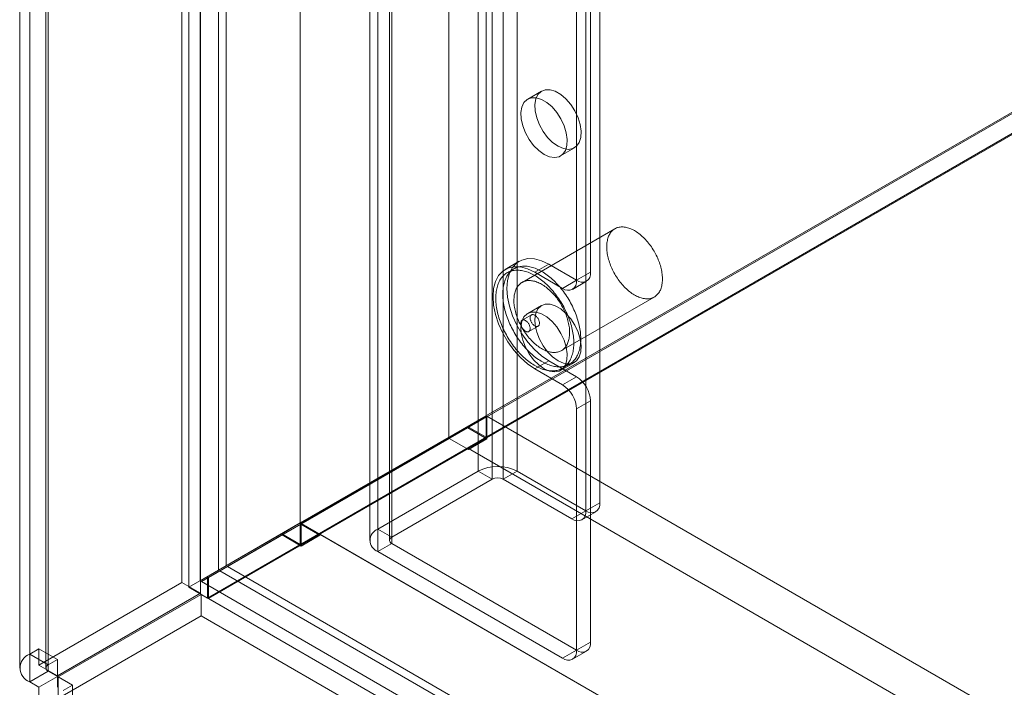
# Model space of a CAD drawing. Units: millimetres. Extents: x -1935 to 9109, y 73 to 3057.
# Drawn here: x 3440 to 3526, y 1733 to 1791 of the extents above; entities that cross this region are included whole.
import ezdxf

# ---------------------------------------------------------------- set-up
doc = ezdxf.new("R2010")
doc.units = ezdxf.units.MM
doc.header["$LTSCALE"] = 2
doc.linetypes.add('SLD-Solid', pattern=[0])

msp = doc.modelspace()

# ---------------------------------------------------------------- linework, layer by layer
at = {"color": 0, "linetype": 'SLD-Solid', "lineweight": 18}
for p, q in [((3454.084, 2200.019), (3454.084, 1741.955)), ((3455.7, 2199.086), (3455.7, 1741.022)), ((3440.831, 1735.731), (3440.831, 2190.941)), ((3439.961, 2189.728), (3439.961, 1734.518)), ((3442.246, 2189.728), (3442.246, 1734.518)), ((3442.447, 1734.798), (3442.447, 2190.008)), ((3442.447, 2189.448), (3442.447, 1734.238)), ((3440.831, 2188.515), (3440.831, 1733.305)), ((3454.687, 2180.045), (3454.687, 1741.539)), ((3457.919, 2180.045), (3457.919, 1743.405)), ((3477.314, 2166.982), (3477.314, 1754.606)), ((3480.547, 2166.982), (3480.547, 1754.606)), ((3457.273, 2163.623), (3457.273, 1743.035)), ((3455.657, 2162.69), (3455.657, 1742.102)), ((3464.384, 2159.518), (3464.384, 1747.141)), ((3464.384, 2157.652), (3464.384, 1745.275)), ((3479.863, 1751.644), (3479.863, 2152.915)), ((3483.257, 1751.644), (3483.257, 2152.915)), ((3481.076, 1750.944), (3481.076, 2152.215)), ((3482.045, 1750.944), (3482.045, 2152.215)), ((3490.45, 1748.891), (3490.45, 1932.73)), ((3489.238, 1748.192), (3489.238, 1932.03)), ((3471.136, 1746.605), (3471.136, 1928.577)), ((3470.433, 1927.598), (3470.433, 1745.626)), ((3472.147, 1927.598), (3472.147, 1745.626)), ((3472.348, 1745.906), (3472.348, 1927.878)), ((3472.348, 1745.346), (3472.348, 1927.318)), ((3471.136, 1744.646), (3471.136, 1926.618)), ((3489.642, 1768.957), (3489.642, 1915.934)), ((3488.429, 1768.257), (3488.429, 1915.235)), ((3454.687, 1741.539), (3637.727, 1847.205)), ((3637.727, 1847.074), (3456.384, 1742.387)), ((3637.76, 1847.093), (3458.034, 1743.339)), ((3637.727, 1845.339), (3456.303, 1740.606)), ((3637.727, 1845.246), (3456.384, 1740.559)), ((3485.385, 1784.727), (3484.173, 1784.027)), ((3484.878, 1784.039), (3485.064, 1784.429)), ((3485.064, 1784.429), (3485.344, 1784.702)), ((3485.344, 1784.702), (3485.703, 1784.843)), ((3485.703, 1784.843), (3486.122, 1784.844)), ((3486.122, 1784.844), (3486.579, 1784.705)), ((3486.579, 1784.705), (3487.048, 1784.434)), ((3487.048, 1784.434), (3487.504, 1784.046)), ((3483.666, 1783.339), (3483.851, 1783.729)), ((3483.851, 1783.729), (3484.131, 1784.002)), ((3484.131, 1784.002), (3484.491, 1784.143)), ((3484.491, 1784.143), (3484.91, 1784.144)), ((3484.796, 1783.553), (3484.878, 1784.039)), ((3484.824, 1782.996), (3484.796, 1783.553)), ((3484.91, 1784.144), (3485.366, 1784.005)), ((3485.366, 1784.005), (3485.836, 1783.735)), ((3485.836, 1783.735), (3486.292, 1783.346)), ((3486.292, 1783.346), (3486.711, 1782.861)), ((3487.504, 1784.046), (3487.923, 1783.561)), ((3487.923, 1783.561), (3488.283, 1783.005)), ((3483.584, 1782.853), (3483.666, 1783.339)), ((3483.611, 1782.296), (3483.584, 1782.853)), ((3484.958, 1782.4), (3484.824, 1782.996)), ((3486.711, 1782.861), (3487.071, 1782.306)), ((3488.283, 1783.005), (3488.563, 1782.409)), ((3483.746, 1781.7), (3483.611, 1782.296)), ((3483.98, 1781.095), (3483.746, 1781.7)), ((3485.193, 1781.795), (3484.958, 1782.4)), ((3485.515, 1781.215), (3485.193, 1781.795)), ((3487.071, 1782.306), (3487.351, 1781.709)), ((3487.351, 1781.709), (3487.536, 1781.105)), ((3488.563, 1782.409), (3488.749, 1781.804)), ((3488.749, 1781.804), (3488.83, 1781.224)), ((3484.302, 1780.515), (3483.98, 1781.095)), ((3485.906, 1780.691), (3485.515, 1781.215)), ((3487.536, 1781.105), (3487.618, 1780.524)), ((3488.83, 1781.224), (3488.803, 1780.699)), ((3484.694, 1779.992), (3484.302, 1780.515)), ((3485.135, 1779.552), (3484.694, 1779.992)), ((3486.347, 1780.252), (3485.906, 1780.691)), ((3486.813, 1779.92), (3486.347, 1780.252)), ((3487.279, 1779.714), (3486.813, 1779.92)), ((3487.591, 1779.999), (3487.456, 1779.558)), ((3487.618, 1780.524), (3487.591, 1779.999)), ((3488.434, 1779.924), (3488.112, 1779.716)), ((3488.668, 1780.258), (3488.434, 1779.924)), ((3488.803, 1780.699), (3488.668, 1780.258)), ((3485.601, 1779.22), (3485.135, 1779.552)), ((3486.067, 1779.014), (3485.601, 1779.22)), ((3487.222, 1779.224), (3486.9, 1779.016)), ((3487.029, 1779.078), (3488.242, 1779.778)), ((3487.456, 1779.558), (3487.222, 1779.224)), ((3487.72, 1779.644), (3487.279, 1779.714)), ((3488.112, 1779.716), (3487.72, 1779.644)), ((3486.508, 1778.945), (3486.067, 1779.014)), ((3486.9, 1779.016), (3486.508, 1778.945)), ((3491.766, 1772.742), (3483.685, 1768.077)), ((3491.259, 1772.176), (3491.301, 1772.257)), ((3491.301, 1772.257), (3491.346, 1772.333)), ((3491.346, 1772.333), (3491.395, 1772.405)), ((3491.395, 1772.405), (3491.448, 1772.472)), ((3491.448, 1772.472), (3491.504, 1772.535)), ((3491.504, 1772.535), (3491.563, 1772.593)), ((3491.563, 1772.593), (3491.625, 1772.646)), ((3491.625, 1772.646), (3491.691, 1772.695)), ((3491.691, 1772.695), (3491.76, 1772.738)), ((3491.76, 1772.738), (3491.831, 1772.777)), ((3491.831, 1772.777), (3491.906, 1772.81)), ((3491.906, 1772.81), (3491.983, 1772.839)), ((3491.983, 1772.839), (3492.062, 1772.862)), ((3492.062, 1772.862), (3492.144, 1772.88)), ((3492.144, 1772.88), (3492.228, 1772.893)), ((3492.228, 1772.893), (3492.315, 1772.9)), ((3492.315, 1772.9), (3492.403, 1772.902)), ((3492.403, 1772.902), (3492.493, 1772.899)), ((3492.493, 1772.899), (3492.585, 1772.891)), ((3492.585, 1772.891), (3492.678, 1772.878)), ((3492.678, 1772.878), (3492.773, 1772.859)), ((3492.773, 1772.859), (3492.868, 1772.835)), ((3492.868, 1772.835), (3492.965, 1772.806)), ((3492.965, 1772.806), (3493.063, 1772.771)), ((3493.063, 1772.771), (3493.161, 1772.732)), ((3493.161, 1772.732), (3493.26, 1772.688)), ((3493.26, 1772.688), (3493.36, 1772.638)), ((3493.36, 1772.638), (3493.459, 1772.584)), ((3493.459, 1772.584), (3493.559, 1772.525)), ((3493.559, 1772.525), (3493.658, 1772.462)), ((3493.658, 1772.462), (3493.757, 1772.394)), ((3493.757, 1772.394), (3493.856, 1772.322)), ((3493.856, 1772.322), (3493.954, 1772.245)), ((3493.954, 1772.245), (3494.051, 1772.164)), ((3491.058, 1771.29), (3491.064, 1771.401)), ((3491.064, 1771.401), (3491.075, 1771.51)), ((3491.075, 1771.51), (3491.089, 1771.615)), ((3491.089, 1771.615), (3491.108, 1771.717)), ((3491.108, 1771.717), (3491.13, 1771.816)), ((3491.13, 1771.816), (3491.156, 1771.912)), ((3491.156, 1771.912), (3491.187, 1772.004)), ((3491.187, 1772.004), (3491.221, 1772.092)), ((3491.221, 1772.092), (3491.259, 1772.176)), ((3494.051, 1772.164), (3494.147, 1772.079)), ((3494.147, 1772.079), (3494.242, 1771.99)), ((3494.242, 1771.99), (3494.336, 1771.898)), ((3494.336, 1771.898), (3494.429, 1771.802)), ((3494.429, 1771.802), (3494.519, 1771.702)), ((3494.519, 1771.702), (3494.608, 1771.599)), ((3494.608, 1771.599), (3494.696, 1771.493)), ((3494.696, 1771.493), (3494.781, 1771.384)), ((3494.781, 1771.384), (3494.864, 1771.273)), ((3491.056, 1771.176), (3491.058, 1771.29)), ((3491.058, 1771.06), (3491.056, 1771.176)), ((3491.064, 1770.942), (3491.058, 1771.06)), ((3491.074, 1770.822), (3491.064, 1770.942)), ((3491.088, 1770.7), (3491.074, 1770.822)), ((3491.106, 1770.577), (3491.088, 1770.7)), ((3491.128, 1770.452), (3491.106, 1770.577)), ((3494.864, 1771.273), (3494.944, 1771.159)), ((3494.944, 1771.159), (3495.022, 1771.043)), ((3495.022, 1771.043), (3495.098, 1770.924)), ((3495.098, 1770.924), (3495.171, 1770.804)), ((3495.171, 1770.804), (3495.24, 1770.681)), ((3495.24, 1770.681), (3495.307, 1770.558)), ((3495.307, 1770.558), (3495.371, 1770.433)), ((3483.434, 1769.911), (3482.222, 1769.211)), ((3483.219, 1769.765), (3482.856, 1769.375)), ((3483.668, 1770.024), (3483.219, 1769.765)), ((3484.187, 1770.144), (3483.668, 1770.024)), ((3484.761, 1770.121), (3484.187, 1770.144)), ((3485.374, 1769.957), (3484.761, 1770.121)), ((3486.005, 1769.657), (3484.793, 1768.957)), ((3486.005, 1769.657), (3485.374, 1769.957)), ((3488.429, 1768.257), (3486.005, 1769.657)), ((3491.154, 1770.326), (3491.128, 1770.452)), ((3491.184, 1770.199), (3491.154, 1770.326)), ((3491.218, 1770.071), (3491.184, 1770.199)), ((3491.256, 1769.943), (3491.218, 1770.071)), ((3491.297, 1769.814), (3491.256, 1769.943)), ((3491.343, 1769.686), (3491.297, 1769.814)), ((3491.391, 1769.558), (3491.343, 1769.686)), ((3495.371, 1770.433), (3495.432, 1770.306)), ((3495.432, 1770.306), (3495.489, 1770.179)), ((3495.489, 1770.179), (3495.543, 1770.052)), ((3495.543, 1770.052), (3495.594, 1769.923)), ((3495.594, 1769.923), (3495.641, 1769.795)), ((3495.641, 1769.795), (3495.684, 1769.666)), ((3495.684, 1769.666), (3495.724, 1769.538)), ((3482.007, 1769.065), (3481.644, 1768.675)), ((3482.455, 1769.324), (3482.007, 1769.065)), ((3482.131, 1768.726), (3482.206, 1768.788)), ((3482.206, 1768.788), (3482.283, 1768.845)), ((3482.283, 1768.845), (3482.364, 1768.897)), ((3482.364, 1768.897), (3482.448, 1768.945)), ((3482.999, 1769.264), (3482.393, 1768.914)), ((3482.413, 1768.695), (3482.471, 1768.78)), ((3482.588, 1768.866), (3482.424, 1768.254)), ((3482.448, 1768.945), (3482.535, 1768.987)), ((3482.975, 1769.444), (3482.455, 1769.324)), ((3482.471, 1768.78), (3482.533, 1768.861)), ((3482.533, 1768.861), (3482.597, 1768.937)), ((3482.535, 1768.987), (3482.624, 1769.024)), ((3482.856, 1769.375), (3482.588, 1768.866)), ((3482.597, 1768.937), (3482.666, 1769.009)), ((3482.624, 1769.024), (3482.716, 1769.056)), ((3482.666, 1769.009), (3482.737, 1769.076)), ((3482.716, 1769.056), (3482.81, 1769.083)), ((3482.737, 1769.076), (3482.812, 1769.138)), ((3482.81, 1769.083), (3482.907, 1769.105)), ((3482.812, 1769.138), (3482.89, 1769.195)), ((3482.89, 1769.195), (3482.97, 1769.247)), ((3482.907, 1769.105), (3483.006, 1769.121)), ((3482.97, 1769.247), (3483.054, 1769.295)), ((3483.549, 1769.422), (3482.975, 1769.444)), ((3483.006, 1769.121), (3483.107, 1769.132)), ((3483.054, 1769.295), (3483.141, 1769.337)), ((3483.107, 1769.132), (3483.211, 1769.138)), ((3483.141, 1769.337), (3483.23, 1769.374)), ((3483.211, 1769.138), (3483.316, 1769.139)), ((3483.23, 1769.374), (3483.322, 1769.406)), ((3483.316, 1769.139), (3483.423, 1769.134)), ((3483.322, 1769.406), (3483.416, 1769.433)), ((3483.416, 1769.433), (3483.513, 1769.455)), ((3483.423, 1769.134), (3483.531, 1769.124)), ((3483.513, 1769.455), (3483.612, 1769.471)), ((3483.531, 1769.124), (3483.641, 1769.109)), ((3484.161, 1769.258), (3483.549, 1769.422)), ((3483.612, 1769.471), (3483.713, 1769.482)), ((3483.641, 1769.109), (3483.753, 1769.089)), ((3483.713, 1769.482), (3483.817, 1769.488)), ((3483.753, 1769.089), (3483.866, 1769.063)), ((3483.817, 1769.488), (3483.922, 1769.489)), ((3483.866, 1769.063), (3483.98, 1769.032)), ((3483.922, 1769.489), (3484.029, 1769.484)), ((3483.98, 1769.032), (3484.094, 1768.996)), ((3484.029, 1769.484), (3484.137, 1769.474)), ((3484.094, 1768.996), (3484.21, 1768.955)), ((3484.137, 1769.474), (3484.248, 1769.459)), ((3484.793, 1768.957), (3484.161, 1769.258)), ((3484.21, 1768.955), (3484.327, 1768.909)), ((3484.248, 1769.459), (3484.359, 1769.439)), ((3484.327, 1768.909), (3484.443, 1768.858)), ((3484.359, 1769.439), (3484.472, 1769.413)), ((3484.443, 1768.858), (3484.561, 1768.802)), ((3484.472, 1769.413), (3484.586, 1769.382)), ((3484.561, 1768.802), (3484.679, 1768.741)), ((3484.586, 1769.382), (3484.701, 1769.346)), ((3484.701, 1769.346), (3484.816, 1769.305)), ((3487.217, 1767.557), (3484.793, 1768.957)), ((3484.816, 1769.305), (3484.933, 1769.259)), ((3484.933, 1769.259), (3485.05, 1769.208)), ((3485.05, 1769.208), (3485.167, 1769.152)), ((3485.167, 1769.152), (3485.285, 1769.091)), ((3485.285, 1769.091), (3485.402, 1769.025)), ((3485.402, 1769.025), (3485.52, 1768.954)), ((3485.52, 1768.954), (3485.638, 1768.879)), ((3485.638, 1768.879), (3485.755, 1768.799)), ((3485.755, 1768.799), (3485.872, 1768.715)), ((3488.429, 1768.257), (3489.642, 1768.957)), ((3491.444, 1769.43), (3491.391, 1769.558)), ((3491.499, 1769.302), (3491.444, 1769.43)), ((3491.558, 1769.175), (3491.499, 1769.302)), ((3491.621, 1769.05), (3491.558, 1769.175)), ((3491.686, 1768.925), (3491.621, 1769.05)), ((3491.755, 1768.802), (3491.686, 1768.925)), ((3491.826, 1768.681), (3491.755, 1768.802)), ((3495.724, 1769.538), (3495.76, 1769.41)), ((3495.76, 1769.41), (3495.792, 1769.283)), ((3495.792, 1769.283), (3495.82, 1769.156)), ((3495.82, 1769.156), (3495.844, 1769.031)), ((3495.844, 1769.031), (3495.864, 1768.907)), ((3495.864, 1768.907), (3495.88, 1768.784)), ((3495.88, 1768.784), (3495.892, 1768.663)), ((3481.376, 1768.166), (3481.212, 1767.554)), ((3481.644, 1768.675), (3481.376, 1768.166)), ((3481.573, 1767.857), (3481.613, 1767.963)), ((3481.613, 1767.963), (3481.656, 1768.064)), ((3481.656, 1768.064), (3481.702, 1768.162)), ((3481.702, 1768.162), (3481.753, 1768.256)), ((3481.753, 1768.256), (3481.807, 1768.345)), ((3481.807, 1768.345), (3481.865, 1768.43)), ((3481.865, 1768.43), (3481.926, 1768.511)), ((3481.926, 1768.511), (3481.991, 1768.587)), ((3481.991, 1768.587), (3482.059, 1768.659)), ((3482.059, 1768.659), (3482.131, 1768.726)), ((3482.085, 1767.868), (3482.113, 1767.984)), ((3482.113, 1767.984), (3482.144, 1768.097)), ((3482.144, 1768.097), (3482.179, 1768.207)), ((3482.179, 1768.207), (3482.219, 1768.312)), ((3482.219, 1768.312), (3482.262, 1768.414)), ((3482.262, 1768.414), (3482.309, 1768.512)), ((3482.309, 1768.512), (3482.359, 1768.606)), ((3482.359, 1768.606), (3482.413, 1768.695)), ((3482.424, 1768.254), (3482.369, 1767.557)), ((3483.422, 1767.869), (3483.482, 1767.928)), ((3483.482, 1767.928), (3483.544, 1767.981)), ((3483.544, 1767.981), (3483.61, 1768.029)), ((3483.61, 1768.029), (3483.679, 1768.073)), ((3483.679, 1768.073), (3483.75, 1768.112)), ((3483.75, 1768.112), (3483.824, 1768.145)), ((3483.824, 1768.145), (3483.901, 1768.173)), ((3483.901, 1768.173), (3483.981, 1768.197)), ((3483.981, 1768.197), (3484.063, 1768.215)), ((3484.063, 1768.215), (3484.147, 1768.227)), ((3484.147, 1768.227), (3484.233, 1768.235)), ((3484.233, 1768.235), (3484.322, 1768.237)), ((3484.322, 1768.237), (3484.412, 1768.234)), ((3484.412, 1768.234), (3484.503, 1768.226)), ((3484.503, 1768.226), (3484.597, 1768.212)), ((3484.597, 1768.212), (3484.691, 1768.194)), ((3484.679, 1768.741), (3484.796, 1768.675)), ((3484.691, 1768.194), (3484.787, 1768.17)), ((3484.787, 1768.17), (3484.884, 1768.14)), ((3484.796, 1768.675), (3484.914, 1768.604)), ((3484.884, 1768.14), (3484.982, 1768.106)), ((3484.914, 1768.604), (3485.032, 1768.529)), ((3484.982, 1768.106), (3485.08, 1768.067)), ((3485.032, 1768.529), (3485.149, 1768.45)), ((3485.08, 1768.067), (3485.179, 1768.022)), ((3485.149, 1768.45), (3485.266, 1768.365)), ((3485.179, 1768.022), (3485.278, 1767.973)), ((3485.266, 1768.365), (3485.382, 1768.277)), ((3485.278, 1767.973), (3485.378, 1767.919)), ((3485.378, 1767.919), (3485.477, 1767.86)), ((3485.382, 1768.277), (3485.498, 1768.184)), ((3485.498, 1768.184), (3485.613, 1768.087)), ((3485.613, 1768.087), (3485.727, 1767.986)), ((3485.727, 1767.986), (3485.839, 1767.882)), ((3485.872, 1768.715), (3485.989, 1768.627)), ((3485.989, 1768.627), (3486.104, 1768.534)), ((3486.104, 1768.534), (3486.219, 1768.437)), ((3486.219, 1768.437), (3486.333, 1768.336)), ((3486.333, 1768.336), (3486.446, 1768.232)), ((3486.446, 1768.232), (3486.557, 1768.123)), ((3486.557, 1768.123), (3486.667, 1768.011)), ((3486.667, 1768.011), (3486.775, 1767.895)), ((3488.429, 1768.257), (3487.217, 1767.557)), ((3488.074, 1767.472), (3489.287, 1768.172)), ((3491.9, 1768.562), (3491.826, 1768.681)), ((3491.977, 1768.444), (3491.9, 1768.562)), ((3492.056, 1768.329), (3491.977, 1768.444)), ((3492.138, 1768.216), (3492.056, 1768.329)), ((3492.222, 1768.106), (3492.138, 1768.216)), ((3492.308, 1767.999), (3492.222, 1768.106)), ((3492.396, 1767.894), (3492.308, 1767.999)), ((3495.879, 1767.982), (3495.863, 1767.879)), ((3495.891, 1768.089), (3495.879, 1767.982)), ((3495.9, 1768.199), (3495.891, 1768.089)), ((3495.892, 1768.663), (3495.9, 1768.544)), ((3495.9, 1768.544), (3495.904, 1768.426)), ((3495.904, 1768.312), (3495.9, 1768.199)), ((3495.904, 1768.426), (3495.904, 1768.312)), ((3481.212, 1767.554), (3481.156, 1766.857)), ((3481.409, 1767.021), (3481.421, 1767.149)), ((3481.421, 1767.149), (3481.436, 1767.275)), ((3481.436, 1767.275), (3481.456, 1767.398)), ((3481.456, 1767.398), (3481.479, 1767.518)), ((3481.479, 1767.518), (3481.507, 1767.635)), ((3481.507, 1767.635), (3481.538, 1767.747)), ((3481.538, 1767.747), (3481.573, 1767.857)), ((3482.005, 1767.105), (3482.008, 1767.239)), ((3482.006, 1766.968), (3482.005, 1767.105)), ((3482.008, 1767.239), (3482.015, 1767.37)), ((3482.015, 1767.37), (3482.027, 1767.499)), ((3482.027, 1767.499), (3482.042, 1767.625)), ((3482.042, 1767.625), (3482.062, 1767.748)), ((3482.062, 1767.748), (3482.085, 1767.868)), ((3482.369, 1767.557), (3482.424, 1766.795)), ((3483.026, 1767.052), (3483.049, 1767.151)), ((3483.049, 1767.151), (3483.075, 1767.247)), ((3483.075, 1767.247), (3483.105, 1767.339)), ((3483.105, 1767.339), (3483.14, 1767.427)), ((3483.14, 1767.427), (3483.178, 1767.511)), ((3483.178, 1767.511), (3483.219, 1767.592)), ((3483.219, 1767.592), (3483.265, 1767.668)), ((3483.265, 1767.668), (3483.314, 1767.739)), ((3483.314, 1767.739), (3483.366, 1767.807)), ((3483.366, 1767.807), (3483.422, 1767.869)), ((3485.477, 1767.86), (3485.577, 1767.797)), ((3485.577, 1767.797), (3485.676, 1767.729)), ((3485.676, 1767.729), (3485.775, 1767.656)), ((3485.775, 1767.656), (3485.873, 1767.58)), ((3485.839, 1767.882), (3485.951, 1767.773)), ((3485.873, 1767.58), (3485.97, 1767.499)), ((3485.951, 1767.773), (3486.061, 1767.661)), ((3485.97, 1767.499), (3486.066, 1767.414)), ((3486.061, 1767.661), (3486.169, 1767.545)), ((3486.066, 1767.414), (3486.161, 1767.325)), ((3486.161, 1767.325), (3486.255, 1767.232)), ((3486.169, 1767.545), (3486.276, 1767.426)), ((3486.255, 1767.232), (3486.347, 1767.136)), ((3486.276, 1767.426), (3486.381, 1767.304)), ((3486.347, 1767.136), (3486.438, 1767.037)), ((3486.381, 1767.304), (3486.484, 1767.179)), ((3486.484, 1767.179), (3486.586, 1767.051)), ((3486.775, 1767.895), (3486.882, 1767.776)), ((3486.882, 1767.776), (3486.987, 1767.654)), ((3486.987, 1767.654), (3487.091, 1767.529)), ((3487.091, 1767.529), (3487.192, 1767.401)), ((3487.192, 1767.401), (3487.291, 1767.27)), ((3487.291, 1767.27), (3487.387, 1767.136)), ((3487.387, 1767.136), (3487.482, 1767)), ((3492.486, 1767.793), (3492.396, 1767.894)), ((3492.578, 1767.695), (3492.486, 1767.793)), ((3492.671, 1767.601), (3492.578, 1767.695)), ((3492.765, 1767.51), (3492.671, 1767.601)), ((3492.861, 1767.423), (3492.765, 1767.51)), ((3492.958, 1767.34), (3492.861, 1767.423)), ((3493.056, 1767.261), (3492.958, 1767.34)), ((3493.154, 1767.187), (3493.056, 1767.261)), ((3493.253, 1767.117), (3493.154, 1767.187)), ((3493.352, 1767.051), (3493.253, 1767.117)), ((3495.539, 1767.106), (3495.485, 1767.041)), ((3495.59, 1767.176), (3495.539, 1767.106)), ((3495.637, 1767.25), (3495.59, 1767.176)), ((3495.681, 1767.328), (3495.637, 1767.25)), ((3495.721, 1767.41), (3495.681, 1767.328)), ((3495.757, 1767.497), (3495.721, 1767.41)), ((3495.789, 1767.587), (3495.757, 1767.497)), ((3495.818, 1767.681), (3495.789, 1767.587)), ((3495.842, 1767.778), (3495.818, 1767.681)), ((3495.863, 1767.879), (3495.842, 1767.778)), ((3481.156, 1766.857), (3481.212, 1766.096)), ((3481.399, 1766.755), (3481.402, 1766.889)), ((3481.4, 1766.618), (3481.399, 1766.755)), ((3481.405, 1766.479), (3481.4, 1766.618)), ((3481.402, 1766.889), (3481.409, 1767.021)), ((3481.414, 1766.339), (3481.405, 1766.479)), ((3481.427, 1766.196), (3481.414, 1766.339)), ((3482.011, 1766.829), (3482.006, 1766.968)), ((3482.02, 1766.688), (3482.011, 1766.829)), ((3482.033, 1766.546), (3482.02, 1766.688)), ((3482.05, 1766.401), (3482.033, 1766.546)), ((3482.072, 1766.255), (3482.05, 1766.401)), ((3482.097, 1766.108), (3482.072, 1766.255)), ((3482.424, 1766.795), (3482.588, 1765.994)), ((3482.975, 1766.511), (3482.977, 1766.625)), ((3482.977, 1766.395), (3482.975, 1766.511)), ((3482.977, 1766.625), (3482.983, 1766.736)), ((3482.982, 1766.277), (3482.977, 1766.395)), ((3482.993, 1766.157), (3482.982, 1766.277)), ((3482.983, 1766.736), (3482.993, 1766.844)), ((3482.993, 1766.844), (3483.008, 1766.95)), ((3483.008, 1766.95), (3483.026, 1767.052)), ((3486.438, 1767.037), (3486.527, 1766.934)), ((3486.527, 1766.934), (3486.614, 1766.828)), ((3486.586, 1767.051), (3486.684, 1766.92)), ((3486.614, 1766.828), (3486.699, 1766.719)), ((3486.684, 1766.92), (3486.781, 1766.786)), ((3486.699, 1766.719), (3486.782, 1766.608)), ((3486.781, 1766.786), (3486.875, 1766.65)), ((3486.782, 1766.608), (3486.863, 1766.494)), ((3486.863, 1766.494), (3486.941, 1766.377)), ((3486.875, 1766.65), (3486.967, 1766.512)), ((3486.941, 1766.377), (3487.017, 1766.259)), ((3486.967, 1766.512), (3487.056, 1766.371)), ((3487.017, 1766.259), (3487.089, 1766.138)), ((3487.056, 1766.371), (3487.143, 1766.229)), ((3487.113, 1762.138), (3495.194, 1766.803)), ((3487.143, 1766.229), (3487.226, 1766.085)), ((3487.482, 1767), (3487.573, 1766.862)), ((3487.573, 1766.862), (3487.662, 1766.721)), ((3487.662, 1766.721), (3487.749, 1766.579)), ((3487.749, 1766.579), (3487.832, 1766.435)), ((3487.832, 1766.435), (3487.913, 1766.289)), ((3487.913, 1766.289), (3487.991, 1766.142)), ((3493.452, 1766.99), (3493.352, 1767.051)), ((3493.551, 1766.933), (3493.452, 1766.99)), ((3493.651, 1766.882), (3493.551, 1766.933)), ((3493.75, 1766.835), (3493.651, 1766.882)), ((3493.848, 1766.793), (3493.75, 1766.835)), ((3493.946, 1766.756), (3493.848, 1766.793)), ((3494.044, 1766.724), (3493.946, 1766.756)), ((3494.14, 1766.698), (3494.044, 1766.724)), ((3494.235, 1766.676), (3494.14, 1766.698)), ((3494.329, 1766.66), (3494.235, 1766.676)), ((3494.422, 1766.649), (3494.329, 1766.66)), ((3494.513, 1766.644), (3494.422, 1766.649)), ((3494.602, 1766.643), (3494.513, 1766.644)), ((3494.689, 1766.648), (3494.602, 1766.643)), ((3494.774, 1766.658), (3494.689, 1766.648)), ((3494.857, 1766.674), (3494.774, 1766.658)), ((3494.938, 1766.694), (3494.857, 1766.674)), ((3495.017, 1766.72), (3494.938, 1766.694)), ((3495.092, 1766.751), (3495.017, 1766.72)), ((3495.165, 1766.787), (3495.092, 1766.751)), ((3495.235, 1766.828), (3495.165, 1766.787)), ((3495.303, 1766.874), (3495.235, 1766.828)), ((3495.367, 1766.925), (3495.303, 1766.874)), ((3495.428, 1766.981), (3495.367, 1766.925)), ((3495.485, 1767.041), (3495.428, 1766.981)), ((3481.212, 1766.096), (3481.376, 1765.294)), ((3481.444, 1766.051), (3481.427, 1766.196)), ((3481.465, 1765.905), (3481.444, 1766.051)), ((3481.491, 1765.758), (3481.465, 1765.905)), ((3481.52, 1765.609), (3481.491, 1765.758)), ((3481.553, 1765.459), (3481.52, 1765.609)), ((3481.59, 1765.309), (3481.553, 1765.459)), ((3482.126, 1765.959), (3482.097, 1766.108)), ((3482.159, 1765.809), (3482.126, 1765.959)), ((3482.196, 1765.659), (3482.159, 1765.809)), ((3482.237, 1765.507), (3482.196, 1765.659)), ((3482.282, 1765.356), (3482.237, 1765.507)), ((3482.33, 1765.204), (3482.282, 1765.356)), ((3482.588, 1765.994), (3482.856, 1765.176)), ((3483.007, 1766.035), (3482.993, 1766.157)), ((3483.025, 1765.911), (3483.007, 1766.035)), ((3483.047, 1765.786), (3483.025, 1765.911)), ((3483.073, 1765.66), (3483.047, 1765.786)), ((3483.103, 1765.534), (3483.073, 1765.66)), ((3483.137, 1765.406), (3483.103, 1765.534)), ((3483.175, 1765.278), (3483.137, 1765.406)), ((3484.131, 1765.338), (3484.491, 1765.479)), ((3485.385, 1766.063), (3484.173, 1765.364)), ((3484.491, 1765.479), (3484.91, 1765.48)), ((3484.796, 1764.889), (3484.878, 1765.375)), ((3484.878, 1765.375), (3485.064, 1765.765)), ((3484.91, 1765.48), (3485.366, 1765.342)), ((3485.064, 1765.765), (3485.344, 1766.038)), ((3485.344, 1766.038), (3485.703, 1766.179)), ((3485.703, 1766.179), (3486.122, 1766.18)), ((3486.122, 1766.18), (3486.579, 1766.041)), ((3486.579, 1766.041), (3487.048, 1765.771)), ((3487.048, 1765.771), (3487.504, 1765.382)), ((3487.089, 1766.138), (3487.159, 1766.016)), ((3487.159, 1766.016), (3487.226, 1765.892)), ((3487.226, 1766.085), (3487.307, 1765.939)), ((3487.226, 1765.892), (3487.29, 1765.767)), ((3487.29, 1765.767), (3487.351, 1765.641)), ((3487.307, 1765.939), (3487.385, 1765.792)), ((3487.351, 1765.641), (3487.408, 1765.514)), ((3487.385, 1765.792), (3487.459, 1765.644)), ((3487.408, 1765.514), (3487.462, 1765.386)), ((3487.459, 1765.644), (3487.53, 1765.494)), ((3487.462, 1765.386), (3487.513, 1765.258)), ((3487.504, 1765.382), (3487.923, 1764.897)), ((3487.53, 1765.494), (3487.598, 1765.344)), ((3487.991, 1766.142), (3488.065, 1765.994)), ((3488.065, 1765.994), (3488.136, 1765.844)), ((3488.136, 1765.844), (3488.204, 1765.694)), ((3488.204, 1765.694), (3488.269, 1765.543)), ((3488.269, 1765.543), (3488.33, 1765.391)), ((3488.33, 1765.391), (3488.388, 1765.239)), ((3481.376, 1765.294), (3481.644, 1764.476)), ((3481.631, 1765.158), (3481.59, 1765.309)), ((3481.676, 1765.006), (3481.631, 1765.158)), ((3481.724, 1764.854), (3481.676, 1765.006)), ((3481.777, 1764.702), (3481.724, 1764.854)), ((3481.832, 1764.55), (3481.777, 1764.702)), ((3481.892, 1764.398), (3481.832, 1764.55)), ((3482.383, 1765.052), (3482.33, 1765.204)), ((3482.438, 1764.9), (3482.383, 1765.052)), ((3482.498, 1764.748), (3482.438, 1764.9)), ((3482.561, 1764.596), (3482.498, 1764.748)), ((3482.627, 1764.446), (3482.561, 1764.596)), ((3482.856, 1765.176), (3483.219, 1764.366)), ((3483.216, 1765.149), (3483.175, 1765.278)), ((3483.261, 1765.021), (3483.216, 1765.149)), ((3483.31, 1764.892), (3483.261, 1765.021)), ((3483.362, 1764.764), (3483.31, 1764.892)), ((3483.418, 1764.637), (3483.362, 1764.764)), ((3483.477, 1764.51), (3483.418, 1764.637)), ((3483.539, 1764.385), (3483.477, 1764.51)), ((3483.584, 1764.581), (3483.581, 1764.536)), ((3483.581, 1764.536), (3483.582, 1764.488)), ((3483.582, 1764.488), (3483.587, 1764.438)), ((3483.584, 1764.189), (3483.666, 1764.676)), ((3483.591, 1764.624), (3483.584, 1764.581)), ((3483.602, 1764.663), (3483.591, 1764.624)), ((3483.618, 1764.698), (3483.602, 1764.663)), ((3483.637, 1764.729), (3483.618, 1764.698)), ((3483.659, 1764.755), (3483.637, 1764.729)), ((3483.685, 1764.777), (3483.659, 1764.755)), ((3483.666, 1764.676), (3483.851, 1765.066)), ((3483.714, 1764.794), (3483.685, 1764.777)), ((3484.507, 1765.252), (3483.699, 1764.786)), ((3483.746, 1764.805), (3483.714, 1764.794)), ((3483.78, 1764.811), (3483.746, 1764.805)), ((3483.816, 1764.812), (3483.78, 1764.811)), ((3483.854, 1764.808), (3483.816, 1764.812)), ((3483.851, 1765.066), (3484.131, 1765.338)), ((3483.893, 1764.798), (3483.854, 1764.808)), ((3483.934, 1764.783), (3483.893, 1764.798)), ((3483.975, 1764.763), (3483.934, 1764.783)), ((3484.015, 1764.738), (3483.975, 1764.763)), ((3484.056, 1764.709), (3484.015, 1764.738)), ((3484.096, 1764.675), (3484.056, 1764.709)), ((3484.135, 1764.638), (3484.096, 1764.675)), ((3484.172, 1764.596), (3484.135, 1764.638)), ((3484.207, 1764.552), (3484.172, 1764.596)), ((3484.24, 1764.505), (3484.207, 1764.552)), ((3484.27, 1764.456), (3484.24, 1764.505)), ((3484.392, 1765.048), (3484.389, 1765.002)), ((3484.389, 1765.002), (3484.39, 1764.955)), ((3484.39, 1764.955), (3484.395, 1764.905)), ((3484.399, 1765.09), (3484.392, 1765.048)), ((3484.395, 1764.905), (3484.404, 1764.853)), ((3484.411, 1765.129), (3484.399, 1765.09)), ((3484.404, 1764.853), (3484.418, 1764.801)), ((3484.426, 1765.164), (3484.411, 1765.129)), ((3484.418, 1764.801), (3484.435, 1764.748)), ((3484.445, 1765.195), (3484.426, 1765.164)), ((3484.435, 1764.748), (3484.455, 1764.695)), ((3484.467, 1765.222), (3484.445, 1765.195)), ((3484.455, 1764.695), (3484.48, 1764.643)), ((3484.493, 1765.243), (3484.467, 1765.222)), ((3484.48, 1764.643), (3484.507, 1764.592)), ((3484.522, 1765.26), (3484.493, 1765.243)), ((3484.507, 1764.592), (3484.538, 1764.543)), ((3484.554, 1765.272), (3484.522, 1765.26)), ((3484.538, 1764.543), (3484.571, 1764.496)), ((3484.588, 1765.278), (3484.554, 1765.272)), ((3484.571, 1764.496), (3484.606, 1764.452)), ((3484.624, 1765.279), (3484.588, 1765.278)), ((3484.662, 1765.274), (3484.624, 1765.279)), ((3484.702, 1765.265), (3484.662, 1765.274)), ((3484.742, 1765.25), (3484.702, 1765.265)), ((3484.783, 1765.23), (3484.742, 1765.25)), ((3484.824, 1765.205), (3484.783, 1765.23)), ((3484.824, 1764.332), (3484.796, 1764.889)), ((3484.864, 1765.176), (3484.824, 1765.205)), ((3484.904, 1765.142), (3484.864, 1765.176)), ((3484.943, 1765.104), (3484.904, 1765.142)), ((3484.98, 1765.063), (3484.943, 1765.104)), ((3485.015, 1765.019), (3484.98, 1765.063)), ((3485.048, 1764.972), (3485.015, 1765.019)), ((3485.079, 1764.922), (3485.048, 1764.972)), ((3485.106, 1764.872), (3485.079, 1764.922)), ((3485.13, 1764.819), (3485.106, 1764.872)), ((3485.151, 1764.767), (3485.13, 1764.819)), ((3485.168, 1764.714), (3485.151, 1764.767)), ((3485.181, 1764.662), (3485.168, 1764.714)), ((3485.191, 1764.61), (3485.181, 1764.662)), ((3485.196, 1764.56), (3485.191, 1764.61)), ((3485.194, 1764.467), (3485.197, 1764.512)), ((3485.197, 1764.512), (3485.196, 1764.56)), ((3485.366, 1765.342), (3485.836, 1765.071)), ((3485.836, 1765.071), (3486.292, 1764.682)), ((3486.292, 1764.682), (3486.711, 1764.197)), ((3487.513, 1765.258), (3487.56, 1765.13)), ((3487.56, 1765.13), (3487.603, 1765.001)), ((3487.598, 1765.344), (3487.663, 1765.193)), ((3487.603, 1765.001), (3487.643, 1764.873)), ((3487.643, 1764.873), (3487.678, 1764.745)), ((3487.663, 1765.193), (3487.724, 1765.041)), ((3487.678, 1764.745), (3487.71, 1764.618)), ((3487.71, 1764.618), (3487.738, 1764.491)), ((3487.724, 1765.041), (3487.782, 1764.889)), ((3487.738, 1764.491), (3487.763, 1764.366)), ((3487.782, 1764.889), (3487.836, 1764.737)), ((3487.836, 1764.737), (3487.886, 1764.585)), ((3487.886, 1764.585), (3487.933, 1764.433)), ((3487.923, 1764.897), (3488.283, 1764.342)), ((3488.388, 1765.239), (3488.442, 1765.087)), ((3488.442, 1765.087), (3488.492, 1764.935)), ((3488.492, 1764.935), (3488.539, 1764.783)), ((3488.539, 1764.783), (3488.582, 1764.632)), ((3488.582, 1764.632), (3488.621, 1764.481)), ((3481.644, 1764.476), (3482.007, 1763.666)), ((3481.955, 1764.247), (3481.892, 1764.398)), ((3482.021, 1764.096), (3481.955, 1764.247)), ((3482.007, 1763.666), (3482.455, 1762.89)), ((3482.091, 1763.946), (3482.021, 1764.096)), ((3482.164, 1763.797), (3482.091, 1763.946)), ((3482.24, 1763.649), (3482.164, 1763.797)), ((3482.319, 1763.503), (3482.24, 1763.649)), ((3482.697, 1764.296), (3482.627, 1764.446)), ((3482.77, 1764.147), (3482.697, 1764.296)), ((3482.846, 1763.999), (3482.77, 1764.147)), ((3482.925, 1763.853), (3482.846, 1763.999)), ((3483.007, 1763.708), (3482.925, 1763.853)), ((3483.092, 1763.564), (3483.007, 1763.708)), ((3483.219, 1764.366), (3483.668, 1763.59)), ((3483.605, 1764.26), (3483.539, 1764.385)), ((3483.611, 1763.633), (3483.584, 1764.189)), ((3483.587, 1764.438), (3483.596, 1764.387)), ((3483.596, 1764.387), (3483.61, 1764.334)), ((3483.673, 1764.137), (3483.605, 1764.26)), ((3483.61, 1764.334), (3483.627, 1764.282)), ((3483.746, 1763.036), (3483.611, 1763.633)), ((3483.627, 1764.282), (3483.647, 1764.229)), ((3483.647, 1764.229), (3483.672, 1764.177)), ((3483.672, 1764.177), (3483.699, 1764.126)), ((3483.745, 1764.016), (3483.673, 1764.137)), ((3483.699, 1764.126), (3483.729, 1764.077)), ((3483.729, 1764.077), (3483.762, 1764.03)), ((3483.819, 1763.896), (3483.745, 1764.016)), ((3483.762, 1764.03), (3483.798, 1763.985)), ((3483.798, 1763.985), (3483.835, 1763.944)), ((3483.896, 1763.779), (3483.819, 1763.896)), ((3483.835, 1763.944), (3483.874, 1763.907)), ((3483.874, 1763.907), (3483.913, 1763.873)), ((3483.975, 1763.664), (3483.896, 1763.779)), ((3483.913, 1763.873), (3483.954, 1763.843)), ((3483.954, 1763.843), (3483.995, 1763.819)), ((3484.057, 1763.551), (3483.975, 1763.664)), ((3483.995, 1763.819), (3484.036, 1763.799)), ((3484.036, 1763.799), (3484.076, 1763.784)), ((3484.076, 1763.784), (3484.115, 1763.774)), ((3484.115, 1763.774), (3484.153, 1763.77)), ((3484.153, 1763.77), (3484.19, 1763.771)), ((3484.19, 1763.771), (3484.224, 1763.777)), ((3484.224, 1763.777), (3484.256, 1763.788)), ((3484.256, 1763.788), (3484.285, 1763.805)), ((3484.298, 1764.405), (3484.27, 1764.456)), ((3484.27, 1763.796), (3485.079, 1764.263)), ((3484.285, 1763.805), (3484.31, 1763.827)), ((3484.322, 1764.353), (3484.298, 1764.405)), ((3484.31, 1763.827), (3484.333, 1763.853)), ((3484.343, 1764.3), (3484.322, 1764.353)), ((3484.333, 1763.853), (3484.352, 1763.884)), ((3484.36, 1764.247), (3484.343, 1764.3)), ((3484.352, 1763.884), (3484.367, 1763.919)), ((3484.373, 1764.195), (3484.36, 1764.247)), ((3484.367, 1763.919), (3484.378, 1763.958)), ((3484.382, 1764.144), (3484.373, 1764.195)), ((3484.378, 1763.958), (3484.386, 1764.001)), ((3484.388, 1764.094), (3484.382, 1764.144)), ((3484.386, 1764.001), (3484.389, 1764.046)), ((3484.389, 1764.046), (3484.388, 1764.094)), ((3484.606, 1764.452), (3484.643, 1764.411)), ((3484.643, 1764.411), (3484.682, 1764.373)), ((3484.682, 1764.373), (3484.722, 1764.339)), ((3484.722, 1764.339), (3484.762, 1764.31)), ((3484.762, 1764.31), (3484.803, 1764.285)), ((3484.803, 1764.285), (3484.844, 1764.265)), ((3484.958, 1763.736), (3484.824, 1764.332)), ((3484.844, 1764.265), (3484.884, 1764.25)), ((3484.884, 1764.25), (3484.924, 1764.241)), ((3484.924, 1764.241), (3484.962, 1764.236)), ((3485.193, 1763.131), (3484.958, 1763.736)), ((3484.962, 1764.236), (3484.998, 1764.237)), ((3484.998, 1764.237), (3485.032, 1764.243)), ((3485.032, 1764.243), (3485.064, 1764.255)), ((3485.064, 1764.255), (3485.093, 1764.272)), ((3485.093, 1764.272), (3485.119, 1764.293)), ((3485.119, 1764.293), (3485.141, 1764.32)), ((3485.141, 1764.32), (3485.16, 1764.351)), ((3485.16, 1764.351), (3485.175, 1764.386)), ((3485.175, 1764.386), (3485.186, 1764.425)), ((3485.186, 1764.425), (3485.194, 1764.467)), ((3486.711, 1764.197), (3487.071, 1763.642)), ((3487.071, 1763.642), (3487.351, 1763.046)), ((3487.763, 1764.366), (3487.783, 1764.241)), ((3487.783, 1764.241), (3487.799, 1764.119)), ((3487.799, 1764.119), (3487.811, 1763.998)), ((3487.811, 1763.998), (3487.819, 1763.878)), ((3487.819, 1763.878), (3487.823, 1763.761)), ((3487.823, 1763.646), (3487.819, 1763.534)), ((3487.823, 1763.761), (3487.823, 1763.646)), ((3487.933, 1764.433), (3487.976, 1764.282)), ((3487.976, 1764.282), (3488.015, 1764.131)), ((3488.015, 1764.131), (3488.05, 1763.981)), ((3488.05, 1763.981), (3488.081, 1763.831)), ((3488.081, 1763.831), (3488.108, 1763.683)), ((3488.108, 1763.683), (3488.131, 1763.537)), ((3488.283, 1764.342), (3488.563, 1763.745)), ((3488.563, 1763.745), (3488.749, 1763.141)), ((3488.621, 1764.481), (3488.656, 1764.331)), ((3488.656, 1764.331), (3488.687, 1764.181)), ((3488.687, 1764.181), (3488.714, 1764.033)), ((3488.714, 1764.033), (3488.738, 1763.886)), ((3488.738, 1763.886), (3488.757, 1763.741)), ((3488.757, 1763.741), (3488.772, 1763.597)), ((3482.401, 1763.358), (3482.319, 1763.503)), ((3482.486, 1763.214), (3482.401, 1763.358)), ((3482.455, 1762.89), (3482.975, 1762.17)), ((3482.574, 1763.073), (3482.486, 1763.214)), ((3482.664, 1762.934), (3482.574, 1763.073)), ((3482.757, 1762.796), (3482.664, 1762.934)), ((3482.853, 1762.662), (3482.757, 1762.796)), ((3483.18, 1763.423), (3483.092, 1763.564)), ((3483.27, 1763.284), (3483.18, 1763.423)), ((3483.363, 1763.146), (3483.27, 1763.284)), ((3483.459, 1763.012), (3483.363, 1763.146)), ((3483.557, 1762.879), (3483.459, 1763.012)), ((3483.657, 1762.75), (3483.557, 1762.879)), ((3483.668, 1763.59), (3484.187, 1762.87)), ((3483.98, 1762.431), (3483.746, 1763.036)), ((3484.141, 1763.441), (3484.057, 1763.551)), ((3484.227, 1763.333), (3484.141, 1763.441)), ((3484.187, 1762.87), (3484.761, 1762.229)), ((3484.315, 1763.229), (3484.227, 1763.333)), ((3484.405, 1763.128), (3484.315, 1763.229)), ((3484.497, 1763.03), (3484.405, 1763.128)), ((3484.59, 1762.936), (3484.497, 1763.03)), ((3484.684, 1762.845), (3484.59, 1762.936)), ((3484.78, 1762.758), (3484.684, 1762.845)), ((3485.515, 1762.551), (3485.193, 1763.131)), ((3487.351, 1763.046), (3487.536, 1762.441)), ((3487.676, 1762.831), (3487.64, 1762.745)), ((3487.708, 1762.922), (3487.676, 1762.831)), ((3487.736, 1763.015), (3487.708, 1762.922)), ((3487.761, 1763.113), (3487.736, 1763.015)), ((3487.781, 1763.213), (3487.761, 1763.113)), ((3487.798, 1763.317), (3487.781, 1763.213)), ((3487.81, 1763.424), (3487.798, 1763.317)), ((3487.819, 1763.534), (3487.81, 1763.424)), ((3488.131, 1763.537), (3488.151, 1763.391)), ((3488.151, 1763.391), (3488.166, 1763.248)), ((3488.166, 1763.248), (3488.177, 1763.106)), ((3488.177, 1763.106), (3488.184, 1762.966)), ((3488.184, 1762.966), (3488.187, 1762.828)), ((3488.187, 1762.828), (3488.186, 1762.693)), ((3488.749, 1763.141), (3488.83, 1762.56)), ((3488.777, 1762.78), (3488.764, 1762.652)), ((3488.772, 1763.597), (3488.783, 1763.456)), ((3488.787, 1762.91), (3488.777, 1762.78)), ((3488.783, 1763.456), (3488.79, 1763.316)), ((3488.792, 1763.043), (3488.787, 1762.91)), ((3488.79, 1763.316), (3488.793, 1763.178)), ((3488.793, 1763.178), (3488.792, 1763.043)), ((3482.95, 1762.529), (3482.853, 1762.662)), ((3483.051, 1762.4), (3482.95, 1762.529)), ((3482.975, 1762.17), (3483.549, 1761.529)), ((3483.153, 1762.273), (3483.051, 1762.4)), ((3483.257, 1762.149), (3483.153, 1762.273)), ((3483.363, 1762.029), (3483.257, 1762.149)), ((3483.47, 1761.911), (3483.363, 1762.029)), ((3483.759, 1762.623), (3483.657, 1762.75)), ((3483.863, 1762.499), (3483.759, 1762.623)), ((3483.969, 1762.378), (3483.863, 1762.499)), ((3484.077, 1762.261), (3483.969, 1762.378)), ((3484.302, 1761.852), (3483.98, 1762.431)), ((3484.186, 1762.147), (3484.077, 1762.261)), ((3484.297, 1762.037), (3484.186, 1762.147)), ((3484.409, 1761.93), (3484.297, 1762.037)), ((3484.522, 1761.827), (3484.409, 1761.93)), ((3484.761, 1762.229), (3485.374, 1761.686)), ((3484.877, 1762.675), (3484.78, 1762.758)), ((3484.974, 1762.596), (3484.877, 1762.675)), ((3485.073, 1762.522), (3484.974, 1762.596)), ((3485.172, 1762.451), (3485.073, 1762.522)), ((3485.271, 1762.386), (3485.172, 1762.451)), ((3485.37, 1762.324), (3485.271, 1762.386)), ((3485.47, 1762.268), (3485.37, 1762.324)), ((3485.569, 1762.216), (3485.47, 1762.268)), ((3485.906, 1762.028), (3485.515, 1762.551)), ((3485.668, 1762.17), (3485.569, 1762.216)), ((3485.767, 1762.128), (3485.668, 1762.17)), ((3485.865, 1762.091), (3485.767, 1762.128)), ((3485.963, 1762.059), (3485.865, 1762.091)), ((3486.347, 1761.588), (3485.906, 1762.028)), ((3486.059, 1762.033), (3485.963, 1762.059)), ((3486.154, 1762.011), (3486.059, 1762.033)), ((3486.248, 1761.995), (3486.154, 1762.011)), ((3486.341, 1761.984), (3486.248, 1761.995)), ((3486.431, 1761.978), (3486.341, 1761.984)), ((3486.521, 1761.978), (3486.431, 1761.978)), ((3486.608, 1761.983), (3486.521, 1761.978)), ((3486.693, 1761.993), (3486.608, 1761.983)), ((3486.776, 1762.008), (3486.693, 1761.993)), ((3486.857, 1762.029), (3486.776, 1762.008)), ((3486.935, 1762.055), (3486.857, 1762.029)), ((3487.011, 1762.086), (3486.935, 1762.055)), ((3487.084, 1762.122), (3487.011, 1762.086)), ((3487.154, 1762.163), (3487.084, 1762.122)), ((3487.221, 1762.209), (3487.154, 1762.163)), ((3487.285, 1762.26), (3487.221, 1762.209)), ((3487.346, 1762.316), (3487.285, 1762.26)), ((3487.404, 1762.376), (3487.346, 1762.316)), ((3487.458, 1762.441), (3487.404, 1762.376)), ((3487.509, 1762.511), (3487.458, 1762.441)), ((3487.556, 1762.585), (3487.509, 1762.511)), ((3487.536, 1762.441), (3487.618, 1761.86)), ((3487.6, 1762.663), (3487.556, 1762.585)), ((3487.64, 1762.745), (3487.6, 1762.663)), ((3488.093, 1761.938), (3488.064, 1761.823)), ((3488.119, 1762.056), (3488.093, 1761.938)), ((3488.14, 1762.178), (3488.119, 1762.056)), ((3488.158, 1762.302), (3488.14, 1762.178)), ((3488.171, 1762.43), (3488.158, 1762.302)), ((3488.181, 1762.56), (3488.171, 1762.43)), ((3488.186, 1762.693), (3488.181, 1762.56)), ((3488.599, 1761.955), (3488.558, 1761.851)), ((3488.637, 1762.062), (3488.599, 1761.955)), ((3488.67, 1762.173), (3488.637, 1762.062)), ((3488.803, 1762.035), (3488.668, 1761.594)), ((3488.7, 1762.288), (3488.67, 1762.173)), ((3488.725, 1762.406), (3488.7, 1762.288)), ((3488.746, 1762.528), (3488.725, 1762.406)), ((3488.764, 1762.652), (3488.746, 1762.528)), ((3488.83, 1762.56), (3488.803, 1762.035)), ((3483.58, 1761.797), (3483.47, 1761.911)), ((3483.549, 1761.529), (3484.161, 1760.986)), ((3483.69, 1761.687), (3483.58, 1761.797)), ((3483.803, 1761.58), (3483.69, 1761.687)), ((3483.916, 1761.478), (3483.803, 1761.58)), ((3484.03, 1761.379), (3483.916, 1761.478)), ((3484.145, 1761.284), (3484.03, 1761.379)), ((3484.261, 1761.193), (3484.145, 1761.284)), ((3484.378, 1761.107), (3484.261, 1761.193)), ((3484.694, 1761.328), (3484.302, 1761.852)), ((3484.495, 1761.025), (3484.378, 1761.107)), ((3484.636, 1761.729), (3484.522, 1761.827)), ((3484.751, 1761.634), (3484.636, 1761.729)), ((3485.135, 1760.888), (3484.694, 1761.328)), ((3484.868, 1761.543), (3484.751, 1761.634)), ((3486.005, 1761.258), (3484.793, 1760.558)), ((3484.984, 1761.457), (3484.868, 1761.543)), ((3485.101, 1761.375), (3484.984, 1761.457)), ((3485.219, 1761.297), (3485.101, 1761.375)), ((3485.337, 1761.225), (3485.219, 1761.297)), ((3485.454, 1761.156), (3485.337, 1761.225)), ((3485.374, 1761.686), (3486.005, 1761.258)), ((3485.572, 1761.093), (3485.454, 1761.156)), ((3485.69, 1761.035), (3485.572, 1761.093)), ((3486.005, 1761.258), (3488.429, 1759.858)), ((3486.813, 1761.256), (3486.347, 1761.588)), ((3487.279, 1761.05), (3486.813, 1761.256)), ((3487.029, 1760.415), (3488.242, 1761.114)), ((3487.591, 1761.335), (3487.456, 1760.894)), ((3487.618, 1761.86), (3487.591, 1761.335)), ((3487.75, 1761.127), (3487.69, 1761.044)), ((3487.806, 1761.214), (3487.75, 1761.127)), ((3487.858, 1761.305), (3487.806, 1761.214)), ((3487.907, 1761.401), (3487.858, 1761.305)), ((3487.952, 1761.501), (3487.907, 1761.401)), ((3488.024, 1761.107), (3487.948, 1761.048)), ((3487.993, 1761.605), (3487.952, 1761.501)), ((3488.031, 1761.712), (3487.993, 1761.605)), ((3488.097, 1761.172), (3488.024, 1761.107)), ((3488.064, 1761.823), (3488.031, 1761.712)), ((3488.167, 1761.241), (3488.097, 1761.172)), ((3488.434, 1761.26), (3488.112, 1761.052)), ((3488.233, 1761.315), (3488.167, 1761.241)), ((3488.297, 1761.394), (3488.233, 1761.315)), ((3488.356, 1761.476), (3488.297, 1761.394)), ((3488.412, 1761.564), (3488.356, 1761.476)), ((3488.465, 1761.655), (3488.412, 1761.564)), ((3488.668, 1761.594), (3488.434, 1761.26)), ((3488.513, 1761.751), (3488.465, 1761.655)), ((3488.558, 1761.851), (3488.513, 1761.751)), ((3484.161, 1760.986), (3484.793, 1760.558)), ((3484.613, 1760.948), (3484.495, 1761.025)), ((3484.731, 1760.875), (3484.613, 1760.948)), ((3484.848, 1760.807), (3484.731, 1760.875)), ((3484.793, 1760.558), (3487.217, 1759.159)), ((3484.966, 1760.743), (3484.848, 1760.807)), ((3485.084, 1760.685), (3484.966, 1760.743)), ((3485.201, 1760.631), (3485.084, 1760.685)), ((3485.601, 1760.556), (3485.135, 1760.888)), ((3485.318, 1760.582), (3485.201, 1760.631)), ((3485.434, 1760.539), (3485.318, 1760.582)), ((3485.549, 1760.5), (3485.434, 1760.539)), ((3485.663, 1760.467), (3485.549, 1760.5)), ((3486.067, 1760.35), (3485.601, 1760.556)), ((3485.777, 1760.438), (3485.663, 1760.467)), ((3485.807, 1760.981), (3485.69, 1761.035)), ((3485.889, 1760.415), (3485.777, 1760.438)), ((3485.924, 1760.932), (3485.807, 1760.981)), ((3486, 1760.398), (3485.889, 1760.415)), ((3486.04, 1760.889), (3485.924, 1760.932)), ((3486.109, 1760.385), (3486, 1760.398)), ((3486.155, 1760.85), (3486.04, 1760.889)), ((3486.508, 1760.281), (3486.067, 1760.35)), ((3486.217, 1760.378), (3486.109, 1760.385)), ((3486.269, 1760.817), (3486.155, 1760.85)), ((3486.323, 1760.376), (3486.217, 1760.378)), ((3486.383, 1760.788), (3486.269, 1760.817)), ((3486.427, 1760.379), (3486.323, 1760.376)), ((3486.495, 1760.765), (3486.383, 1760.788)), ((3486.529, 1760.387), (3486.427, 1760.379)), ((3486.606, 1760.747), (3486.495, 1760.765)), ((3486.9, 1760.352), (3486.508, 1760.281)), ((3486.629, 1760.401), (3486.529, 1760.387)), ((3486.715, 1760.735), (3486.606, 1760.747)), ((3486.727, 1760.42), (3486.629, 1760.401)), ((3486.823, 1760.728), (3486.715, 1760.735)), ((3486.823, 1760.445), (3486.727, 1760.42)), ((3486.929, 1760.726), (3486.823, 1760.728)), ((3486.916, 1760.474), (3486.823, 1760.445)), ((3487.222, 1760.56), (3486.9, 1760.352)), ((3487.007, 1760.509), (3486.916, 1760.474)), ((3487.033, 1760.729), (3486.929, 1760.726)), ((3487.095, 1760.548), (3487.007, 1760.509)), ((3487.135, 1760.737), (3487.033, 1760.729)), ((3487.18, 1760.593), (3487.095, 1760.548)), ((3487.236, 1760.751), (3487.135, 1760.737)), ((3487.262, 1760.643), (3487.18, 1760.593)), ((3487.193, 1760.6), (3487.799, 1760.95)), ((3487.456, 1760.894), (3487.222, 1760.56)), ((3487.334, 1760.77), (3487.236, 1760.751)), ((3487.342, 1760.698), (3487.262, 1760.643)), ((3487.72, 1760.981), (3487.279, 1761.05)), ((3487.429, 1760.794), (3487.334, 1760.77)), ((3487.418, 1760.757), (3487.342, 1760.698)), ((3487.491, 1760.822), (3487.418, 1760.757)), ((3487.522, 1760.824), (3487.429, 1760.794)), ((3487.561, 1760.891), (3487.491, 1760.822)), ((3487.613, 1760.858), (3487.522, 1760.824)), ((3487.627, 1760.965), (3487.561, 1760.891)), ((3487.701, 1760.898), (3487.613, 1760.858)), ((3487.69, 1761.044), (3487.627, 1760.965)), ((3487.786, 1760.943), (3487.701, 1760.898)), ((3488.112, 1761.052), (3487.72, 1760.981)), ((3487.868, 1760.993), (3487.786, 1760.943)), ((3487.948, 1761.048), (3487.868, 1760.993)), ((3487.217, 1759.159), (3488.429, 1759.858)), ((3489.642, 1757.759), (3488.429, 1757.059)), ((3489.642, 1736.762), (3489.642, 1757.759)), ((3488.429, 1736.062), (3488.429, 1757.059)), ((3480.628, 1756.425), (3464.465, 1747.095)), ((3480.628, 1756.425), (3755.228, 1597.902)), ((3480.628, 1756.425), (3480.628, 1754.466)), ((3457.919, 1743.405), (3478.931, 1755.539)), ((3478.964, 1755.426), (3458.034, 1743.339)), ((3478.931, 1755.539), (3477.314, 1754.606)), ((3478.964, 1755.426), (3477.348, 1754.493)), ((3478.931, 1755.539), (3480.547, 1754.606)), ((3480.628, 1754.466), (3478.964, 1755.426)), ((3456.303, 1742.472), (3477.314, 1754.606)), ((3477.348, 1754.493), (3456.384, 1742.387)), ((3480.547, 1754.606), (3464.384, 1745.275)), ((3464.384, 1747.141), (3477.314, 1754.606)), ((3479.011, 1753.533), (3477.348, 1754.493)), ((3480.628, 1754.466), (3479.011, 1753.533)), ((3479.011, 1753.626), (3466.081, 1746.162)), ((3479.011, 1753.626), (3753.611, 1595.103)), ((3479.011, 1753.626), (3479.011, 1753.533)), ((3479.863, 1751.644), (3471.136, 1746.605)), ((3479.863, 1751.644), (3481.076, 1750.944)), ((3482.045, 1750.944), (3483.257, 1751.644)), ((3489.238, 1748.191), (3483.257, 1751.644)), ((3481.076, 1750.944), (3472.348, 1745.906)), ((3488.025, 1747.492), (3482.045, 1750.944)), ((3489.238, 1748.192), (3490.45, 1748.891)), ((3489.238, 1748.191), (3488.025, 1747.492)), ((3488.882, 1747.407), (3490.095, 1748.107)), ((3457.273, 1743.035), (3464.384, 1747.141)), ((3464.418, 1747.029), (3457.387, 1742.969)), ((3464.384, 1747.141), (3462.768, 1746.208)), ((3464.418, 1747.029), (3462.802, 1746.096)), ((3466.081, 1746.068), (3464.418, 1747.029)), ((3464.465, 1747.095), (3739.065, 1588.572)), ((3464.465, 1747.095), (3464.465, 1745.135)), ((3472.348, 1745.906), (3471.136, 1746.605)), ((3455.657, 1742.102), (3462.768, 1746.208)), ((3462.802, 1746.096), (3455.771, 1742.036)), ((3462.768, 1746.208), (3464.384, 1745.275)), ((3464.465, 1745.135), (3462.802, 1746.096)), ((3466.081, 1746.068), (3464.465, 1745.135)), ((3466.081, 1746.162), (3466.081, 1746.068)), ((3466.081, 1746.162), (3740.681, 1587.639)), ((3471.136, 1744.646), (3472.348, 1745.346)), ((3472.348, 1745.346), (3488.429, 1736.062)), ((3471.136, 1744.646), (3487.217, 1735.362)), ((3457.919, 1743.405), (3456.303, 1742.472)), ((3458.034, 1743.339), (3777.821, 1558.73)), ((3457.273, 1743.035), (3455.657, 1742.102)), ((3455.771, 1742.036), (3457.387, 1742.969)), ((3456.303, 1740.606), (3456.303, 1742.472)), ((3456.384, 1742.387), (3456.384, 1740.559)), ((3457.387, 1742.969), (3749.376, 1574.407)), ((3441.639, 1734.77), (3454.084, 1741.955)), ((3455.7, 1741.022), (3454.084, 1741.955)), ((3454.687, 1741.539), (3456.303, 1740.606)), ((3455.771, 1742.036), (3747.759, 1573.474)), ((3443.255, 1733.837), (3455.7, 1741.022)), ((3455.758, 1740.923), (3443.313, 1733.738)), ((3455.758, 1740.923), (3455.758, 1739.056)), ((3455.758, 1740.923), (3771.619, 1558.58)), ((3456.384, 1740.559), (3776.239, 1555.911)), ((3443.313, 1731.872), (3455.758, 1739.056)), ((3455.758, 1739.056), (3771.619, 1556.714)), ((3488.429, 1736.062), (3489.642, 1736.762)), ((3440.831, 1735.731), (3441.639, 1736.198)), ((3442.447, 1734.798), (3440.831, 1735.731)), ((3441.639, 1734.77), (3441.639, 1736.198)), ((3443.255, 1735.265), (3441.639, 1736.198)), ((3488.429, 1736.062), (3487.217, 1735.362)), ((3488.074, 1735.277), (3489.287, 1735.977)), ((3443.255, 1733.837), (3441.639, 1734.77)), ((3442.447, 1734.798), (3443.255, 1735.265)), ((3443.255, 1733.837), (3443.255, 1735.265)), ((3442.447, 1734.238), (3440.831, 1733.305)), ((3443.255, 1733.772), (3441.639, 1732.839)), ((3442.447, 1734.238), (3443.255, 1733.772)), ((3443.255, 1733.772), (3443.255, 1732.838)), ((3443.313, 1733.738), (3443.313, 1731.872)), ((3444.548, 1733.025), (3443.313, 1733.738)), ((3440.831, 1733.305), (3441.639, 1732.839)), ((3441.639, 1732.839), (3441.639, 1731.905)), ((3444.548, 1733.025), (3443.74, 1732.558)), ((3444.548, 1733.025), (3444.548, 1731.159))]:
    msp.add_line(p, q, dxfattribs=at)
for centre, radius, start, end in [((3488.903, 1768.837), 0.749, 230.79671, 9.21404), ((3487.69, 1768.137), 0.749, 230.79671, 9.21404), ((3487.01, 1757.639), 2.635, 2.60548, 57.39452), ((3485.798, 1756.939), 2.635, 2.60548, 57.39452), ((3481.56, 1748.368), 3.689, 62.60967, 117.39033), ((3481.56, 1750.008), 1.054, 62.60967, 117.39033), ((3489.711, 1748.772), 0.749, 230.79671, 9.21404), ((3488.499, 1748.072), 0.749, 230.79671, 9.21404), ((3471.507, 1745.626), 1.048, 110.78342, 249.21658), ((3472.454, 1745.626), 0.299, 110.78342, 249.21658), ((3488.903, 1736.642), 0.749, 230.79671, 9.21404), ((3441.291, 1734.518), 1.297, 110.78342, 249.21658), ((3487.69, 1735.942), 0.749, 230.79671, 9.21404), ((3442.554, 1734.518), 0.299, 110.78342, 249.21658)]:
    msp.add_arc(centre, radius, start, end, dxfattribs=at)

doc.saveas('drawing.dxf')
